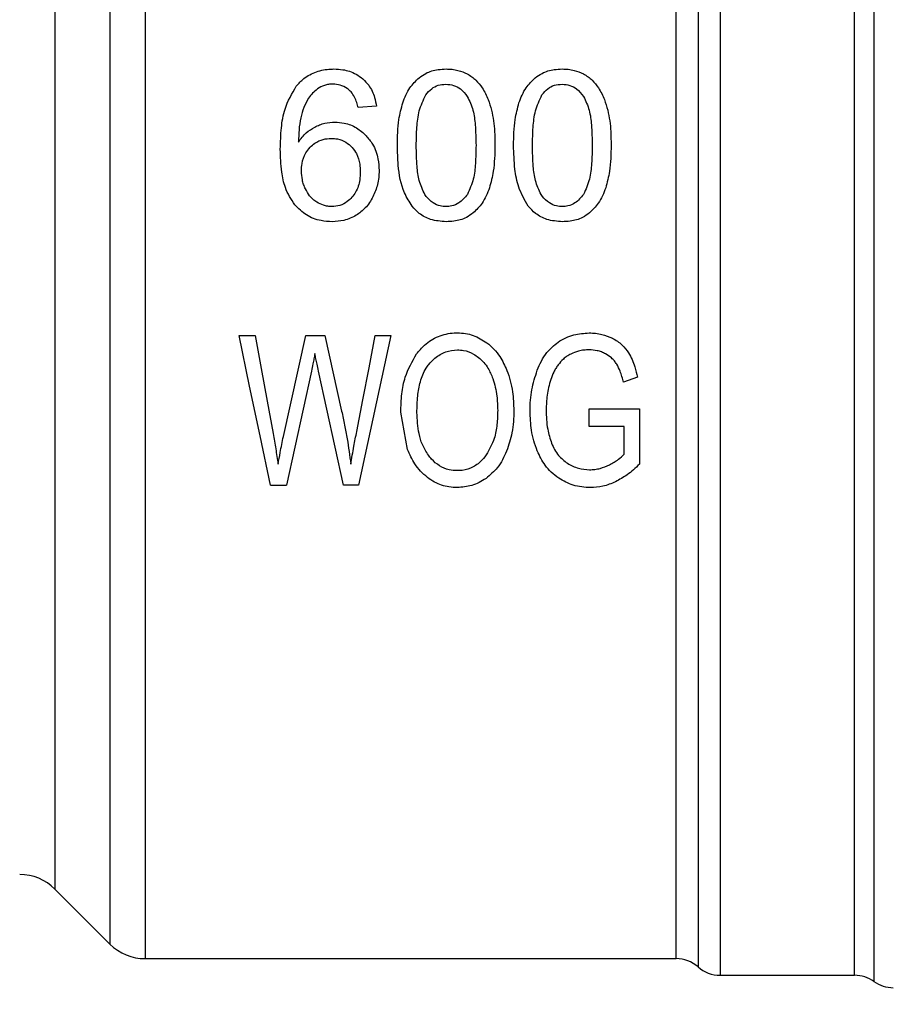
# Model space of a CAD drawing. Extents: x 0.4 to 10.6, y 0.4 to 8.1.
# Drawn here: x 3.2 to 3.3, y 2.7 to 2.8 of the extents above; entities that cross this region are included whole.
import ezdxf

# ---------------------------------------------------------------- set-up
doc = ezdxf.new("R2010")
doc.units = 0
doc.linetypes.add('SLD-SOLID', pattern=[0])
doc.layers.get('0').update_dxf_attribs({"linetype": 'CONTINUOUS'})
doc.styles.add('SLDTEXTSTYLE0', font='TXT', dxfattribs={"width": 0.75})
doc.dimstyles.new('SLDDIMSTYLE1', dxfattribs={"dimtxt": 0.125, "dimasz": 0.13, "dimexe": 0, "dimexo": 0.0625, "dimgap": 0.03125, "dimtad": 0, "dimtih": 1, "dimtoh": 1, "dimdec": 1, "dimlfac": 30, "dimrnd": 1e-09, "dimzin": 12, "dimtxsty": 'SLDTEXTSTYLE0', "dimsah": 1, "dimcen": 0.09, "dimazin": 3, "dimtfac": 1, "dimtofl": 0, "dimtmove": 0, "dimatfit": 3, "dimtolj": 1, "dimtzin": 12})
doc.dimstyles.new('SLDDIMSTYLE4', dxfattribs={"dimtxt": 0.125, "dimasz": 0.13, "dimexe": 0, "dimexo": 0.0625, "dimgap": 0.03125, "dimtad": 0, "dimtih": 1, "dimtoh": 1, "dimdec": 1, "dimlfac": 30, "dimrnd": 1e-09, "dimzin": 4, "dimtxsty": 'SLDTEXTSTYLE0', "dimsah": 1, "dimcen": 0.09, "dimazin": 3, "dimtfac": 1, "dimtofl": 0, "dimtmove": 0, "dimatfit": 3, "dimtolj": 1, "dimtzin": 12})

# ---------------------------------------------------------------- blocks, each defined once
blk = doc.blocks.new('_D_14')
at = {"color": 7, "linetype": 'SLD-SOLID'}
for p, q in [((2.907370724176353, 2.747321773452773), (2.907370724176367, 1.464342487265765)), ((4.379697296058384, 2.747321773452789), (4.379697296058398, 1.46434248726578)), ((2.907370724176365, 1.589342487265765), (3.481902060636787, 1.589342487265771)), ((4.379697296058396, 1.58934248726578), (3.805165959597974, 1.589342487265775))]:
    blk.add_line(p, q, dxfattribs=at)
for points in [[(2.907370724176365, 1.589342487265765), (3.037370724176365, 1.569342487265766), (3.037370724176365, 1.609342487265766)], [(4.379697296058396, 1.58934248726578), (4.249697296058396, 1.609342487265779), (4.249697296058396, 1.569342487265779)]]:
    blk.add_solid(points, dxfattribs=at)
at = {"color": 7, "linetype": 'SLD-SOLID', "insert": (3.481902060636787, 1.651257215503944), "char_height": 0.125, "attachment_point": 1, "style": 'SLDTEXTSTYLE0'}
blk.add_mtext('44.2', dxfattribs=at)
blk = doc.blocks.new('_D_15')
at = {"color": 7, "linetype": 'SLD-SOLID'}
for p, q in [((3.057370724176354, 2.747321773452775), (3.057370724176363, 1.838072873330564)), ((4.229697296058385, 2.747321773452787), (4.229697296058395, 1.838072873330576)), ((3.057370724176362, 1.963072873330564), (3.481902060636785, 1.963072873330568)), ((4.229697296058393, 1.963072873330576), (3.805165959597972, 1.963072873330572))]:
    blk.add_line(p, q, dxfattribs=at)
for points in [[(3.057370724176362, 1.963072873330564), (3.187370724176362, 1.943072873330565), (3.187370724176362, 1.983072873330565)], [(4.229697296058393, 1.963072873330576), (4.099697296058393, 1.983072873330575), (4.099697296058393, 1.943072873330575)]]:
    blk.add_solid(points, dxfattribs=at)
at = {"color": 7, "linetype": 'SLD-SOLID', "insert": (3.481902060636785, 2.024987601568741), "char_height": 0.125, "attachment_point": 1, "style": 'SLDTEXTSTYLE0'}
blk.add_mtext('35.2', dxfattribs=at)
blk = doc.blocks.new('_D_16')
at = {"color": 7, "linetype": 'SLD-SOLID'}
for p, q in [((3.057370724176353, 2.747321773452775), (3.057370724176353, 2.208678045451212)), ((3.689334535051859, 2.441616524108325), (3.689334535051859, 2.208678045451212)), ((3.057370724176353, 2.333678045451212), (3.689334535051859, 2.333678045451212)), ((3.689334535051859, 2.333678045451212), (3.840274647110649, 2.333678045451212))]:
    blk.add_line(p, q, dxfattribs=at)
for points in [[(3.057370724176353, 2.333678045451212), (3.187370724176353, 2.313678045451212), (3.187370724176353, 2.353678045451212)], [(3.689334535051859, 2.333678045451212), (3.559334535051859, 2.353678045451212), (3.559334535051859, 2.313678045451212)]]:
    blk.add_solid(points, dxfattribs=at)
at = {"color": 7, "linetype": 'SLD-SOLID', "insert": (3.840274647110649, 2.395592773689384), "char_height": 0.125, "attachment_point": 1, "style": 'SLDTEXTSTYLE0'}
blk.add_mtext('19.0', dxfattribs=at)

msp = doc.modelspace()

# ---------------------------------------------------------------- linework, layer by layer
at = {"color": 8, "linetype": 'SLD-SOLID'}
for p, q in [((3.304311565981164, 2.852932008921871), (3.304311565981164, 2.741711535972487)), ((3.243988497505065, 2.849974421754836), (3.243988497505065, 2.744669123139521)), ((3.239648309421066, 2.845634233670838), (3.239648309421066, 2.749009306334688))]:
    msp.add_line(p, q, dxfattribs=at)
at = {"color": 7, "linetype": 'SLD-SOLID'}
for p, q in [((3.246772394234141, 2.851126778220495), (3.246772394234141, 2.743515999127175)), ((3.265031127307699, 2.810833637468072), (3.263588999967277, 2.810720852104312)), ((3.25418241707737, 2.792728599507905), (3.255449015778847, 2.792728599507905)), ((3.257683016638145, 2.784752528092607), (3.259458797013068, 2.792728599507905)), ((3.259458797013068, 2.792728599507905), (3.260948130919266, 2.792728599507905)), ((3.260948130919266, 2.792728599507905), (3.262284737700893, 2.78675057434434)), ((3.266179963814019, 2.792728599507905), (3.26362134448252, 2.780917571505464)), ((3.264938826151748, 2.792728599507905), (3.266179963814019, 2.792728599507905)), ((3.259897970606363, 2.789916836434076), (3.257918541028459, 2.780917571505464)), ((3.262431128898658, 2.780917571505464), (3.260464410285026, 2.789916836434076)), ((3.285649680231527, 2.789425381666959), (3.284535886875941, 2.789038655467787)), ((3.281837212273482, 2.78693588064811), (3.285789735502486, 2.786943937443926)), ((3.281837212273482, 2.785550141100736), (3.281837212273482, 2.78693588064811)), ((3.285789735502486, 2.786943937443926), (3.285789735502486, 2.782561128518953)), ((3.267489858015343, 2.78372051512562), (3.266956466843791, 2.786670006386178)), ((3.284580433916885, 2.785550141100736), (3.281837212273482, 2.785550141100736)), ((3.284580433916885, 2.783350674953601), (3.284580433916885, 2.785550141100736)), ((3.256658317364447, 2.780917571505464), (3.257918541028459, 2.780917571505464)), ((3.26362134448252, 2.780917571505464), (3.262431128898658, 2.780917571505464)), ((3.239648309421066, 2.749009306334688), (3.243988497505065, 2.744669123139521)), ((3.246772394234141, 2.743515999127175), (3.288691316205401, 2.743515999127175)), ((3.288688461127271, 2.743515999127175), (3.288688422016612, 2.743516800895691)), ((3.290424505072344, 2.742860626698093), (3.290424505072344, 2.742859820040745)), ((3.292160549017416, 2.74220419828121), (3.292160549017416, 2.742203665398478)), ((3.292160549017416, 2.742203665398478), (3.302786054715111, 2.742203665398478)), ((3.302781478767973, 2.742203665398478), (3.302781478767973, 2.742204364501512)), ((3.302781478767973, 2.742203665398478), (3.302782026317204, 2.742203665398478)), ((3.302782026317204, 2.742203665398478), (3.302782534755774, 2.742203665398478))]:
    msp.add_line(p, q, dxfattribs=at)
at = {"color": 7, "linetype": 'SLD-SOLID', "flags": 128}
for points in [[(3.256658317364447, 2.780917571505464), (3.255845754306801, 2.784793780060505), (3.255018954969169, 2.788737914053088), (3.25418241707737, 2.792728599507905)], [(3.255449015778847, 2.792728599507905), (3.255925500941117, 2.790129314868396), (3.25639897458262, 2.787546534927113), (3.256868341604896, 2.784986175171274)], [(3.263474953284754, 2.785139254291779), (3.263959143246906, 2.787649581736707), (3.264447478938944, 2.790181224490954), (3.264938826151748, 2.792728599507905)]]:
    msp.add_lwpolyline(points, dxfattribs=at)
at = {"color": 7, "linetype": 'SLD-SOLID'}
for centre, radius, start, end in [((3.236864430540836, 2.746225420369235), 0.003937007874015741, 45.00000902805305, 89.99999999999355), ((3.246772383722595, 2.747453007048632), 0.003937007874015895, 224.9999955887457, 270.0000000000008), ((3.288688440319182, 2.740891327258606), 0.002624671916162007, 48.58979506250786, 89.9763311769638), ((3.292160554900678, 2.744828335132621), 0.002624671916010621, 228.5909607152704, 270.0184296064775), ((3.302781481082437, 2.7395789913006), 0.002624671916010771, 54.34091718865394, 89.97700897235765), ((3.305841644813671, 2.743844083164118), 0.0026246719160111, 234.3409074211832, 270.0000000000008)]:
    msp.add_arc(centre, radius, start, end, dxfattribs=at)
for points, knots in [([(3.302781478767973, 2.742204364501512), (3.302781474422323, 2.742307173322543), (3.302781465731036, 2.742512790607162), (3.302781530915528, 2.744007908738202), (3.30278151787862, 2.746344825763162), (3.302781504841777, 2.749569263782789), (3.302781570026183, 2.753603306101887), (3.302781556989306, 2.758384266708588), (3.30278154395241, 2.763829017036318), (3.302781609136837, 2.769845072877769), (3.302781596099948, 2.776329740247596), (3.302781583063032, 2.783172435306027), (3.30278164824752, 2.79025646855979), (3.302781635210607, 2.797460991329712), (3.302781622173739, 2.80466314154117), (3.302781687358157, 2.811740095089307), (3.302781674321257, 2.818571120159416), (3.302781661284431, 2.82503973007834), (3.302781726468754, 2.831035612789099), (3.302781713431946, 2.836456407309949), (3.30278170039502, 2.841210068566776), (3.30278176557945, 2.845213889458862), (3.30278175254258, 2.84840577593714), (3.302781739505682, 2.850708275996634), (3.302781804690187, 2.85216773420362), (3.302781795998899, 2.852349164284944), (3.302781791653248, 2.852439879495881)], [0, 0, 0, 0, 0.0416667497704843, 0.08333335467507884, 0.1249999925935388, 0.1666666253697138, 0.2083333351582248, 0.2500000542456468, 0.2916666816600285, 0.3333333242361013, 0.3749999663060055, 0.4166666821466966, 0.4583333026392344, 0.4999999917099158, 0.5416666316753068, 0.5833333100830536, 0.6249999784067966, 0.6666666282082263, 0.7083334177199395, 0.7500000373400201, 0.7916667096165502, 0.8333333404904312, 0.8749999041983351, 0.916666598128622, 0.9583332208545994, 1, 1, 1, 1]), ([(3.292160549017416, 2.851469426706634), (3.292160549017416, 2.850967978839936), (3.292160549017416, 2.8499650816392), (3.292160549017416, 2.847444937928283), (3.292160549017416, 2.844225407298048), (3.292160549017416, 2.840280564301493), (3.292160549017416, 2.835690149521273), (3.292160549017416, 2.830518177642366), (3.292160549017416, 2.824844369395657), (3.292160549017416, 2.818754137242393), (3.292160549017416, 2.812339708037769), (3.292160549017416, 2.805698115651177), (3.292160549017416, 2.798929812293264), (3.292160549017416, 2.792137184081181), (3.292160549017416, 2.785422980804916), (3.292160549017416, 2.778888760295159), (3.292160549017416, 2.77263340648397), (3.292160549017416, 2.766751479809877), (3.292160549017416, 2.761331980470201), (3.292160549017416, 2.756456994442769), (3.292160549017416, 2.752199840542549), (3.292160549017416, 2.748626403600985), (3.292160549017416, 2.745785278198014), (3.292160549017416, 2.74373978727135), (3.292160549017416, 2.742444953429017), (3.292160549017416, 2.742284094892914), (3.292160549017416, 2.742203665398478)], [0, 0, 0, 0, 0.04166665371951839, 0.08333342936418521, 0.1250001048131649, 0.166666635086286, 0.2083334294636592, 0.2500000422251153, 0.2916667333614769, 0.3333334049854426, 0.3750000130328878, 0.4166667062757018, 0.458333338963392, 0.5000000486573613, 0.5416666719873743, 0.5833333484789841, 0.6250000248654943, 0.6666666324268374, 0.7083332740534515, 0.7500000043264811, 0.7916665920295787, 0.8333332443502983, 0.874999970343553, 0.9166666317032641, 0.9583331985719251, 1, 1, 1, 1]), ([(3.290424465961684, 2.849589670643959), (3.290424465960045, 2.848520510549848), (3.290424465956766, 2.846382186348762), (3.290424465981356, 2.841177206865961), (3.290424465887918, 2.834701986354686), (3.290424466237077, 2.827010939665466), (3.290424464933878, 2.818388045264407), (3.290424469797512, 2.80909561249266), (3.290424451646179, 2.799430861282103), (3.290424519387862, 2.789699155668379), (3.290424501236517, 2.780208894203917), (3.290424506100151, 2.771260802734087), (3.290424504796944, 2.763137562120998), (3.290424505146134, 2.756099416750622), (3.290424505052578, 2.750358100538061), (3.290424505077614, 2.746137461033003), (3.290424505071026, 2.743414203532614), (3.290424505071904, 2.743045152219981), (3.290424505072344, 2.742860626698093)], [0, 0, 0, 0, 0.06249985653156358, 0.1249999476429715, 0.1874999012316892, 0.2499999204123522, 0.3124999379491636, 0.374999936920877, 0.4374999492728762, 0.4999999081658849, 0.5624999694378837, 0.6249999276459456, 0.6874999758777729, 0.749999973526849, 0.8125000951836484, 0.8750000725539028, 0.9375000818089763, 1, 1, 1, 1]), ([(3.288688422016612, 2.743516800895691), (3.288688417587365, 2.743699101014181), (3.288688408728883, 2.74406370071092), (3.288688475167398, 2.746754153931528), (3.288688457365233, 2.750923899300382), (3.288688462135307, 2.756596075103141), (3.288688460857168, 2.763549388952462), (3.288688461199645, 2.771574757881294), (3.288688461107879, 2.780415011685541), (3.288688461132468, 2.789790947818319), (3.288688461125879, 2.799405388044292), (3.288688461127645, 2.808953698341259), (3.288688461127171, 2.818134169576538), (3.288688461127298, 2.826653172089345), (3.288688461127264, 2.83425158987835), (3.288688461127273, 2.840648774948552), (3.288688461127271, 2.845791101954813), (3.288688461127271, 2.847903654214401), (3.288688461127271, 2.848959930363216)], [0, 0, 0, 0, 0.06250006560098262, 0.1249999459843139, 0.1874999768431819, 0.2499999130917453, 0.3124999482231063, 0.3749999529563129, 0.43750001561569, 0.4999999376085114, 0.5624999368848512, 0.6249999244471451, 0.6874999552954245, 0.7499999539065002, 0.8124998682238331, 0.874999972208411, 0.93749998497874, 1, 1, 1, 1]), ([(3.258706229706789, 2.812421139129118), (3.258895202869636, 2.812627690363568), (3.259337407968434, 2.813111028884555), (3.260276653346305, 2.813611030484151), (3.261124522828974, 2.813765662251418), (3.261592737576046, 2.813772956410137), (3.261679578469522, 2.813774309274959)], [0, 0, 0, 0, 0.2511152742346318, 0.587620236544646, 0.9235149526284657, 1, 1, 1, 1]), ([(3.261679578469522, 2.813774309274959), (3.261911792371857, 2.81376418850777), (3.262514291360345, 2.813737929304798), (3.263321347074718, 2.813477939879206), (3.263784560026377, 2.813123071815294), (3.263957578820534, 2.812990521884893)], [0, 0, 0, 0, 0.2820630849147253, 0.731836990126367, 1, 1, 1, 1]), ([(3.268392727585317, 2.813079039084557), (3.268567124420745, 2.813203599340174), (3.269013305177991, 2.813522277079009), (3.269769907609856, 2.81374295770905), (3.270320677779576, 2.813765562297318), (3.270533801518115, 2.813774309274959)], [0, 0, 0, 0, 0.2823180361125251, 0.722288766468234, 1, 1, 1, 1]), ([(3.270533801518115, 2.813774309274959), (3.270691116359437, 2.813769317373799), (3.271005838251965, 2.813759330645484), (3.27157850391855, 2.813662321688168), (3.27196130975534, 2.813492238225921), (3.272200619596224, 2.813385911095101)], [0, 0, 0, 0, 0.2725334316504731, 0.5452266084030286, 1, 1, 1, 1]), ([(3.272200619596224, 2.813385911095101), (3.272323690409404, 2.813313351456013), (3.272569849198286, 2.813168222059221), (3.272991494444117, 2.812816488423161), (3.273229011606493, 2.812492233606422), (3.273383013048225, 2.812281993180988)], [0, 0, 0, 0, 0.2601200975819998, 0.5202764695380557, 1, 1, 1, 1]), ([(3.277569222466554, 2.813079039084557), (3.277743619301981, 2.813203599340174), (3.278189800059228, 2.813522277079009), (3.278946402491093, 2.81374295770905), (3.279497172660813, 2.813765562297318), (3.279710296399352, 2.813774309274959)], [0, 0, 0, 0, 0.2823180361125251, 0.722288766468234, 1, 1, 1, 1]), ([(3.279710296399352, 2.813774309274959), (3.279867611444285, 2.813769318428552), (3.280182334314006, 2.813759333792282), (3.280754995651574, 2.813662305433684), (3.281137803868973, 2.81349223177629), (3.28137711447746, 2.813385911095101)], [0, 0, 0, 0, 0.2725337095400288, 0.5452281515632286, 1, 1, 1, 1]), ([(3.28137711447746, 2.813385911095101), (3.281500185290641, 2.813313351456013), (3.281746344079523, 2.813168222059221), (3.282167989325353, 2.812816488423161), (3.28240550648773, 2.812492233606422), (3.282559507929462, 2.812281993180988)], [0, 0, 0, 0, 0.2601200975819998, 0.5202764695380557, 1, 1, 1, 1]), ([(3.261590953715545, 2.812581932827171), (3.261473794943326, 2.812576994328341), (3.261249549624555, 2.812567541897051), (3.260822567530241, 2.81247020659362), (3.260552497723402, 2.812305322034781), (3.260373673555446, 2.812196145283821)], [0, 0, 0, 0, 0.2698797844040215, 0.5165578055934742, 1, 1, 1, 1]), ([(3.263036522793985, 2.811957296487468), (3.262934302065882, 2.812054789609764), (3.262685262657814, 2.812292311195824), (3.262185405140503, 2.812537727267005), (3.261784642603174, 2.812567529420237), (3.261590953715545, 2.812581932827171)], [0, 0, 0, 0, 0.2645682616876112, 0.6445651924692484, 1, 1, 1, 1]), ([(3.263957578820534, 2.812990521884893), (3.264119441597334, 2.812828602051353), (3.264536490687594, 2.812411405951004), (3.264888115966316, 2.811647290520337), (3.264990430743307, 2.81106517773274), (3.265031127307699, 2.810833637468072)], [0, 0, 0, 0, 0.2764096077501498, 0.7121858263510845, 1, 1, 1, 1]), ([(3.267109741517593, 2.81110756852582), (3.267186991999349, 2.81131268720282), (3.267341561099295, 2.811723105475502), (3.267726017100729, 2.812421599926014), (3.268138625097971, 2.812828470165475), (3.268392727585317, 2.813079039084557)], [0, 0, 0, 0, 0.27736092462108, 0.5549664869952227, 1, 1, 1, 1]), ([(3.268924867215773, 2.811726269822974), (3.269068671556614, 2.81190282289354), (3.269333109508048, 2.812227481607085), (3.269907949581451, 2.812526264689457), (3.270310193696368, 2.812557673870522), (3.270517687926483, 2.812573876031355)], [0, 0, 0, 0, 0.3659462255070448, 0.6729287144030461, 1, 1, 1, 1]), ([(3.270517687926483, 2.812573876031355), (3.270722765089329, 2.812555911285779), (3.271133183710251, 2.812519958642382), (3.271743541667703, 2.812184788534523), (3.27203907502125, 2.811821232762317), (3.272207698625557, 2.811613797344488)], [0, 0, 0, 0, 0.3001479503175368, 0.6006827192877325, 1, 1, 1, 1]), ([(3.276286236398829, 2.81110756852582), (3.276363486880586, 2.81131268720282), (3.276518055980532, 2.811723105475502), (3.276902511981965, 2.812421599926014), (3.277315119979209, 2.812828470165475), (3.277569222466554, 2.813079039084557)], [0, 0, 0, 0, 0.27736092462108, 0.5549664869952227, 1, 1, 1, 1]), ([(3.278101362097009, 2.811726269822974), (3.278245166437851, 2.81190282289354), (3.278509604389285, 2.812227481607085), (3.279084444462687, 2.812526264689457), (3.279486688577605, 2.812557673870522), (3.27969418280772, 2.812573876031355)], [0, 0, 0, 0, 0.3659462255070448, 0.6729287144030461, 1, 1, 1, 1]), ([(3.27969418280772, 2.812573876031355), (3.279899259970565, 2.812555911285779), (3.280309678591488, 2.812519958642382), (3.280920036548939, 2.812184788534523), (3.281215569902488, 2.811821232762317), (3.281384193506794, 2.811613797344488)], [0, 0, 0, 0, 0.3001479503175368, 0.6006827192877325, 1, 1, 1, 1]), ([(3.257441782091574, 2.80744179487315), (3.25745864009128, 2.808000783997686), (3.257490873121104, 2.809069588923359), (3.257764965029289, 2.810806538892792), (3.258364279539773, 2.811834574230132), (3.258706229706789, 2.812421139129118)], [0, 0, 0, 0, 0.3201215579494925, 0.6120825664262379, 1, 1, 1, 1]), ([(3.260373673555446, 2.812196145283821), (3.260242724258828, 2.812087766089237), (3.259980915126274, 2.811871081741528), (3.25959819449676, 2.811386981875404), (3.259409675001591, 2.810986277440125), (3.259292772264333, 2.810737796797454)], [0, 0, 0, 0, 0.2754411635781447, 0.5506941539064446, 1, 1, 1, 1]), ([(3.263588999967277, 2.810720852104312), (3.263554335527403, 2.810856860956176), (3.263481579122474, 2.811142326843871), (3.263323107164992, 2.811573030381562), (3.263133170033791, 2.811827707220766), (3.263036522793985, 2.811957296487468)], [0, 0, 0, 0, 0.3088992664944504, 0.6483416491592969, 1, 1, 1, 1]), ([(3.268173199454658, 2.807739896318345), (3.268184253130654, 2.808213135239353), (3.268205574694103, 2.809125971266519), (3.268351255424906, 2.810497614314837), (3.268731069438565, 2.811311162061553), (3.268924867215773, 2.811726269822974)], [0, 0, 0, 0, 0.3452225799791204, 0.665903826602713, 0.9999999999999999, 0.9999999999999999, 0.9999999999999999, 0.9999999999999999]), ([(3.273383013048225, 2.812281993180988), (3.27347219173394, 2.812132475063857), (3.273650523304763, 2.811833482087219), (3.273909023907445, 2.811250224432095), (3.27403829054755, 2.810805284627126), (3.274118997434959, 2.810527489004726)], [0, 0, 0, 0, 0.2731313764010048, 0.5461837321795749, 1, 1, 1, 1]), ([(3.277349694335895, 2.807739896318345), (3.27736074801189, 2.808213135239353), (3.27738206957534, 2.809125971266519), (3.277527750306143, 2.810497614314837), (3.277907564319801, 2.811311162061553), (3.278101362097009, 2.811726269822974)], [0, 0, 0, 0, 0.3452225799791204, 0.665903826602713, 0.9999999999999999, 0.9999999999999999, 0.9999999999999999, 0.9999999999999999]), ([(3.282559507929462, 2.812281993180988), (3.282648686615177, 2.812132475063857), (3.282827018186001, 2.811833482087219), (3.283085518788682, 2.811250224432095), (3.283214785428787, 2.810805284627126), (3.283295492316196, 2.810527489004726)], [0, 0, 0, 0, 0.2731313764010048, 0.5461837321795749, 1, 1, 1, 1]), ([(3.26668273133934, 2.807739896318345), (3.26668817692434, 2.808081571595356), (3.266699070052065, 2.808765044983826), (3.266792569884911, 2.80990066260159), (3.266994287323737, 2.81066824061568), (3.267109741517593, 2.81110756852582)], [0, 0, 0, 0, 0.2994698348068201, 0.599047330936947, 1, 1, 1, 1]), ([(3.272207698625557, 2.811613797344488), (3.272375906150617, 2.811252232050905), (3.272708460905672, 2.810537399241845), (3.272858700539493, 2.809210488369396), (3.272881279890741, 2.808280455169692), (3.272894403581572, 2.807739896318345)], [0, 0, 0, 0, 0.3000194508080505, 0.5931535758541583, 1, 1, 1, 1]), ([(3.275859226220577, 2.807739896318345), (3.275864692407688, 2.808081571129213), (3.275875626722557, 2.808765042054809), (3.275969043420461, 2.80990066549567), (3.276170774325317, 2.810668241252225), (3.276286236398829, 2.81110756852582)], [0, 0, 0, 0, 0.2994703551653499, 0.599047030459728, 1, 1, 1, 1]), ([(3.281384193506794, 2.811613797344488), (3.281552401103911, 2.811252232113834), (3.28188495729569, 2.810537396647146), (3.282035194142253, 2.809210484316189), (3.282057774349452, 2.808280451726882), (3.282070898462809, 2.807739896318345)], [0, 0, 0, 0, 0.3000194620531096, 0.5931559065691984, 0.9999999999999999, 0.9999999999999999, 0.9999999999999999, 0.9999999999999999]), ([(3.259292772264333, 2.810737796797454), (3.259203361547911, 2.810463737475952), (3.259015780627213, 2.809888769486543), (3.258909630690787, 2.80896532908186), (3.258892511949488, 2.808326689998755), (3.258883909431996, 2.808005760802612)], [0, 0, 0, 0, 0.3118116976238837, 0.6541713081459871, 1, 1, 1, 1]), ([(3.274118997434959, 2.810527489004726), (3.274177134781768, 2.810248623548705), (3.274293333680261, 2.809691256200582), (3.274369651600865, 2.808757697574175), (3.274379403975561, 2.808105534854791), (3.27438487169689, 2.807739896318345)], [0, 0, 0, 0, 0.3055160826444231, 0.6106338562766909, 1, 1, 1, 1]), ([(3.283295492316196, 2.810527489004726), (3.283353650301178, 2.810248624521933), (3.283469889753359, 2.809691262455101), (3.283546126210152, 2.808757694346143), (3.283555891568047, 2.808105534108122), (3.283561366578127, 2.807739896318345)], [0, 0, 0, 0, 0.3055181469933077, 0.6106343273178861, 1, 1, 1, 1]), ([(3.26016407953225, 2.809191723102274), (3.260291007786627, 2.809251281408587), (3.260544890440302, 2.809370410289147), (3.26107265191028, 2.809532775553003), (3.261482937196562, 2.809559364175041), (3.261752089631867, 2.809576806653756)], [0, 0, 0, 0, 0.2559060257175334, 0.5118647634461853, 0.9999999999999999, 0.9999999999999999, 0.9999999999999999, 0.9999999999999999]), ([(3.261752089631867, 2.809576806653756), (3.261998599738314, 2.809562508030207), (3.262594880591032, 2.809527921231454), (3.263478836211246, 2.809179110911493), (3.2639765367131, 2.808725021628943), (3.264217390930273, 2.808505272365545)], [0, 0, 0, 0, 0.2667068107770209, 0.6451344606012672, 1, 1, 1, 1]), ([(3.258883909431996, 2.808005760802612), (3.258973962626315, 2.808134172075191), (3.259154119857752, 2.808391067119592), (3.259559749482406, 2.808820717652592), (3.259929589105266, 2.809047766622976), (3.26016407953225, 2.809191723102274)], [0, 0, 0, 0, 0.2678073444575106, 0.5357658892654991, 1, 1, 1, 1]), ([(3.259792254494271, 2.807588831396793), (3.259913414045575, 2.807700440416105), (3.260213285539337, 2.807976674216729), (3.260792876007063, 2.80824866675943), (3.261250128448675, 2.808280877281824), (3.261462044982487, 2.808295805451991)], [0, 0, 0, 0, 0.2667305481201864, 0.6601616384047554, 1, 1, 1, 1]), ([(3.261462044982487, 2.808295805451991), (3.261628074552068, 2.808286561622226), (3.262027290671218, 2.808264334943844), (3.262619028674422, 2.808037312539756), (3.262947595396593, 2.807733101959852), (3.263105592218311, 2.80758681719784)], [0, 0, 0, 0, 0.2698728814030625, 0.6489061234629089, 1, 1, 1, 1]), ([(3.264217390930273, 2.808505272365545), (3.264397288893753, 2.80828893149631), (3.264841870647619, 2.807754288406321), (3.26518785723853, 2.806782848489794), (3.265224754274836, 2.80606029255561), (3.265240603998917, 2.805749906862429)], [0, 0, 0, 0, 0.2793869814571796, 0.6904489179396718, 1, 1, 1, 1]), ([(3.258583500457902, 2.803040887490585), (3.258302894499335, 2.803486155861713), (3.257796286708834, 2.804290046223942), (3.25749714230495, 2.805825081468873), (3.257462363760106, 2.806840737590852), (3.257441782091574, 2.80744179487315)], [0, 0, 0, 0, 0.3363571894925202, 0.6072614190293292, 1, 1, 1, 1]), ([(3.259109499714846, 2.805741850066613), (3.259117901396689, 2.805929174243832), (3.259139664705243, 2.806414409693698), (3.259358173957351, 2.80707358418374), (3.259671912969984, 2.807445987777397), (3.259792254494271, 2.807588831396793)], [0, 0, 0, 0, 0.279333737572303, 0.7235725458713744, 1, 1, 1, 1]), ([(3.263105592218311, 2.80758681719784), (3.263231415564837, 2.807425882788881), (3.263539081276528, 2.807032362819533), (3.263730809790779, 2.806346025752372), (3.263750324848008, 2.805857329149835), (3.263758153568756, 2.805661282108452)], [0, 0, 0, 0, 0.2929649483880523, 0.7163636307195491, 1, 1, 1, 1]), ([(3.267847955211907, 2.802935806926707), (3.267632701447788, 2.803278535462519), (3.267014014884866, 2.804263612498012), (3.26673210354527, 2.805962073476582), (3.266697110855017, 2.807222110431656), (3.26668273133934, 2.807739896318345)], [0, 0, 0, 0, 0.2391398443044387, 0.6873403999963689, 1, 1, 1, 1]), ([(3.26884997030321, 2.803864655752122), (3.26868448590545, 2.804222633523485), (3.268357455751785, 2.804930068950407), (3.268208380652282, 2.806261192279858), (3.268186295933173, 2.807189437068005), (3.268173199454658, 2.807739896318345)], [0, 0, 0, 0, 0.2942398271545126, 0.5814765451694559, 1, 1, 1, 1]), ([(3.272894403581572, 2.807739896318345), (3.272883665596023, 2.80726533688828), (3.2728636394973, 2.80638029434907), (3.272737253024866, 2.805049652636551), (3.272387813363281, 2.804270256380986), (3.272209575937204, 2.803872712547938)], [0, 0, 0, 0, 0.3615984098005849, 0.6743728066688569, 1, 1, 1, 1]), ([(3.27438487169689, 2.807739896318345), (3.27437913739512, 2.807399423209565), (3.274367666775023, 2.806718357259338), (3.274270182974606, 2.805586887271728), (3.274068568800651, 2.804817620516654), (3.273954263337981, 2.804381483559461)], [0, 0, 0, 0, 0.3021127633659895, 0.6043317693877542, 1, 1, 1, 1]), ([(3.277024489203804, 2.802935806926707), (3.276737794538369, 2.803428397963644), (3.276204789491329, 2.804344192850918), (3.275913513980046, 2.806015040385758), (3.275878832465386, 2.807116957593198), (3.275859226220577, 2.807739896318345)], [0, 0, 0, 0, 0.3359654460147481, 0.624606244715487, 1, 1, 1, 1]), ([(3.278026465184447, 2.803864655752122), (3.277860980786687, 2.804222633523485), (3.277533950633022, 2.804930068950407), (3.277384875533519, 2.806261192279858), (3.27736279081441, 2.807189437068005), (3.277349694335895, 2.807739896318345)], [0, 0, 0, 0, 0.2942398271545126, 0.5814765451694559, 1, 1, 1, 1]), ([(3.282070898462809, 2.807739896318345), (3.282060176364655, 2.807265337080943), (3.282040179886789, 2.806380294512718), (3.281913792688799, 2.805049644928236), (3.281564323986689, 2.804270255150181), (3.28138607081844, 2.803872712547938)], [0, 0, 0, 0, 0.3615969380985786, 0.6743703578697658, 1, 1, 1, 1]), ([(3.283561366578127, 2.807739896318345), (3.283555652887849, 2.807399422713122), (3.28354422347099, 2.806718354161173), (3.283446657070328, 2.805586890295502), (3.283245056045303, 2.804817621168046), (3.283130758219218, 2.804381483559461)], [0, 0, 0, 0, 0.3021122065473321, 0.6043320829680078, 1, 1, 1, 1]), ([(3.259422189435961, 2.804307065752475), (3.25937395694401, 2.804421539068733), (3.259277492786614, 2.804650483739652), (3.259145590796251, 2.805128008265431), (3.259123903833359, 2.805496862947696), (3.259109499714846, 2.805741850066613)], [0, 0, 0, 0, 0.2513975235432648, 0.5027907391737263, 1, 1, 1, 1]), ([(3.263758153568756, 2.805661282108452), (3.263749799638259, 2.805450029766362), (3.263727765532398, 2.804892836183036), (3.263510396393796, 2.804178059821064), (3.263196329287484, 2.803774616820308), (3.26309726164788, 2.803647356929043)], [0, 0, 0, 0, 0.2947994960333277, 0.7775553441577077, 1, 1, 1, 1]), ([(3.265240603998917, 2.805749906862429), (3.265234563035035, 2.805566489225013), (3.26522247959781, 2.80519960811947), (3.26510253277426, 2.80449181585458), (3.264893626505706, 2.80400032621099), (3.264757196249952, 2.803679349448351)], [0, 0, 0, 0, 0.2575235719558991, 0.5151114915288195, 1, 1, 1, 1]), ([(3.260316845767482, 2.803258587197922), (3.260213280550905, 2.803331342996819), (3.260006178065744, 2.803476834960814), (3.259684100176953, 2.803819204648786), (3.259523249160285, 2.804118821816925), (3.259422189435961, 2.804307065752475)], [0, 0, 0, 0, 0.2710407523317951, 0.5420083619087519, 1, 1, 1, 1]), ([(3.273954263337981, 2.804381483559461), (3.273875861601871, 2.804171322418137), (3.273718983188368, 2.803750799250333), (3.273330709059191, 2.803051454340765), (3.272923023033393, 2.802649248906232), (3.272676870094537, 2.802406405042403)], [0, 0, 0, 0, 0.2835860079013384, 0.5674430850382783, 1, 1, 1, 1]), ([(3.283130758219218, 2.804381483559461), (3.283052356483108, 2.804171322418137), (3.282895478069606, 2.803750799250333), (3.282507203940428, 2.803051454340765), (3.28209951791463, 2.802649248906232), (3.281853364975774, 2.802406405042403)], [0, 0, 0, 0, 0.2835860079013384, 0.5674430850382783, 1, 1, 1, 1]), ([(3.2615184425532, 2.802905916605336), (3.261405807089814, 2.802910860269726), (3.261180522896337, 2.802920748180794), (3.260765120106877, 2.803016588269053), (3.260491223582156, 2.803164450102261), (3.260316845767482, 2.803258587197922)], [0, 0, 0, 0, 0.2664864840166977, 0.5330043559991229, 1, 1, 1, 1]), ([(3.26309726164788, 2.803647356929043), (3.262979920289166, 2.803528068276892), (3.262705424164347, 2.803249016857091), (3.262159279102746, 2.802957696326325), (3.261726112462532, 2.802922696375421), (3.2615184425532, 2.802905916605336)], [0, 0, 0, 0, 0.279899404116444, 0.6547674461186698, 1, 1, 1, 1]), ([(3.264757196249952, 2.803679349448351), (3.264671109898279, 2.803523687045463), (3.264498874412472, 2.803212248715665), (3.264087821017117, 2.802686861041732), (3.263692422327237, 2.802402402622336), (3.263442882544127, 2.802222878273631)], [0, 0, 0, 0, 0.269338002104214, 0.5388724314254038, 1, 1, 1, 1]), ([(3.270533801518115, 2.802905916605336), (3.270376078362709, 2.802916215556752), (3.270016051321614, 2.802939724476512), (3.269448199414312, 2.803199555118252), (3.269070298338194, 2.803561394834543), (3.268886825039599, 2.803813928657065), (3.26884997030321, 2.803864655752122)], [0, 0, 0, 0, 0.2337447155053692, 0.5335577904097679, 0.9063045968730935, 1, 1, 1, 1]), ([(3.272209575937204, 2.803872712547938), (3.272003573236032, 2.803624214715804), (3.271666816612378, 2.803217990474768), (3.271032732792404, 2.802938913502499), (3.270681714154892, 2.802915698830497), (3.270533801518115, 2.802905916605336)], [0, 0, 0, 0, 0.4768817134925765, 0.7795678153953522, 0.9999999999999999, 0.9999999999999999, 0.9999999999999999, 0.9999999999999999]), ([(3.279710296399351, 2.802905916605336), (3.279552572337503, 2.80291621379058), (3.279192555204943, 2.802939717896812), (3.278624724645496, 2.803199580238949), (3.278246797448214, 2.803561385535551), (3.278063319696475, 2.803813928384041), (3.278026465184447, 2.803864655752122)], [0, 0, 0, 0, 0.2337455546128732, 0.5335419550706056, 0.9063042605210365, 0.9999999999999999, 0.9999999999999999, 0.9999999999999999, 0.9999999999999999]), ([(3.28138607081844, 2.803872712547938), (3.281180067199707, 2.803624217212927), (3.28084331678411, 2.803218006351906), (3.2802092441677, 2.802938902986101), (3.279858222752006, 2.802915696296325), (3.279710296399352, 2.802905916605336)], [0, 0, 0, 0, 0.4768810109483044, 0.7795488235334471, 0.9999999999999999, 0.9999999999999999, 0.9999999999999999, 0.9999999999999999]), ([(3.261542612940648, 2.801713530379883), (3.26124564833597, 2.801729700153443), (3.260538632423853, 2.801768197290887), (3.259460936843039, 2.802176590413055), (3.258875321220378, 2.8027534366435), (3.258583500457902, 2.803040887490585)], [0, 0, 0, 0, 0.2665004196000125, 0.6344865154783509, 1, 1, 1, 1]), ([(3.270533801518115, 2.801713530379883), (3.27011972924939, 2.801744284659991), (3.269363759696394, 2.801800432586675), (3.268432842661941, 2.802288692018357), (3.268026285300654, 2.802738503908786), (3.267847955211907, 2.802935806926707)], [0, 0, 0, 0, 0.4047160230921312, 0.7388879047832981, 1, 1, 1, 1]), ([(3.272676870094537, 2.802406405042403), (3.27250005668325, 2.802279740661489), (3.27204428647356, 2.801953239119392), (3.271285925612585, 2.801742424084761), (3.270738945069017, 2.801721411203355), (3.270533801518115, 2.801713530379883)], [0, 0, 0, 0, 0.2837285668668968, 0.7313643658252537, 0.9999999999999999, 0.9999999999999999, 0.9999999999999999, 0.9999999999999999]), ([(3.279710296399352, 2.801713530379883), (3.27929622504436, 2.801744285575389), (3.278540257159565, 2.801800435173309), (3.27760933844527, 2.802288680058238), (3.277202805230269, 2.802738502931724), (3.277024489203804, 2.802935806926707)], [0, 0, 0, 0, 0.4047196872206388, 0.7388945943633527, 0.9999999999999999, 0.9999999999999999, 0.9999999999999999, 0.9999999999999999]), ([(3.281853364975774, 2.802406405042403), (3.281676565134713, 2.802279739638966), (3.281220805699187, 2.801953218119352), (3.280462431238022, 2.801742428827885), (3.279915439482832, 2.801721412366498), (3.279710296399352, 2.801713530379883)], [0, 0, 0, 0, 0.2837137097775982, 0.7313649121096772, 1, 1, 1, 1]), ([(3.263442882544127, 2.802222878273631), (3.263286733901379, 2.80213781183749), (3.262974419732255, 2.80196766976737), (3.262338137233622, 2.801761754970419), (3.261851247232646, 2.801732239754931), (3.261542612940648, 2.801713530379883)], [0, 0, 0, 0, 0.2679737669387176, 0.5359765086331627, 1, 1, 1, 1]), ([(3.268202258674519, 2.79127236299714), (3.268402134780574, 2.791513822903252), (3.268875969590528, 2.792086238040722), (3.269885881933784, 2.792722686690345), (3.270824197343106, 2.792927507018515), (3.271335607290216, 2.792936502671982), (3.271424507673046, 2.792938066421458)], [0, 0, 0, 0, 0.2498624069874642, 0.5923344639156729, 0.9291339121791826, 1, 1, 1, 1]), ([(3.271424507673046, 2.792938066421458), (3.271641611247351, 2.79292778144849), (3.272062868478383, 2.792907824986476), (3.272878391155668, 2.792703751296005), (3.27340199573082, 2.79237286917628), (3.273751787454778, 2.792151824837522)], [0, 0, 0, 0, 0.2609077189815366, 0.5062526658285704, 1, 1, 1, 1]), ([(3.279367687023872, 2.792204917557524), (3.279566949136298, 2.792326122640556), (3.279960922107119, 2.792565764417206), (3.280785920747463, 2.792860443665348), (3.281422666865868, 2.79290283543127), (3.281830837236016, 2.792930009625643)], [0, 0, 0, 0, 0.268666659449946, 0.5311968276115284, 1, 1, 1, 1]), ([(3.281830837236016, 2.792930009625643), (3.281999753224034, 2.792924444338452), (3.282337641902641, 2.792913311895889), (3.282961893710355, 2.792805324546193), (3.283387804225379, 2.792625164229229), (3.283657539689349, 2.79251106602087)], [0, 0, 0, 0, 0.2682366818121819, 0.5365634066671956, 0.9999999999999999, 0.9999999999999999, 0.9999999999999999, 0.9999999999999999]), ([(3.283657539689349, 2.79251106602087), (3.283791875181147, 2.792437199600938), (3.2840606120937, 2.79228943050903), (3.284521951438213, 2.791926581763715), (3.28477621478114, 2.791578961409572), (3.284939704433228, 2.791355443815161)], [0, 0, 0, 0, 0.2629887936282056, 0.5261066564762698, 1, 1, 1, 1]), ([(3.26917138170135, 2.790448575180274), (3.269323912986173, 2.790615449770673), (3.269698490819532, 2.791025251094946), (3.270466859588209, 2.791499372013971), (3.2711150946821, 2.791562068318946), (3.271430882710512, 2.791592610853165)], [0, 0, 0, 0, 0.2605156658593991, 0.6397598616299804, 1, 1, 1, 1]), ([(3.271430882710512, 2.791592610853165), (3.271590123778968, 2.791584255478544), (3.272030030833201, 2.791561173567125), (3.272608032812493, 2.791347021362977), (3.272963480047896, 2.791089558947477), (3.273092068853682, 2.790996417740438)], [0, 0, 0, 0, 0.2658469525551054, 0.7344082208784289, 0.9999999999999999, 0.9999999999999999, 0.9999999999999999, 0.9999999999999999]), ([(3.273751787454778, 2.792151824837522), (3.273944499628652, 2.791990100455934), (3.274329845091392, 2.791666717893192), (3.27489382513286, 2.790943841742287), (3.275164743198161, 2.790344329525295), (3.275332444750445, 2.789973224227124)], [0, 0, 0, 0, 0.275962508305617, 0.5518120538220971, 1, 1, 1, 1]), ([(3.277725586882441, 2.78998128102294), (3.277829364299247, 2.790226152297765), (3.278036325445949, 2.79071449399475), (3.278537789840485, 2.791514187698277), (3.279055666887781, 2.791945220779418), (3.279367687023872, 2.792204917557524)], [0, 0, 0, 0, 0.2856064199480071, 0.5695789507672787, 1, 1, 1, 1]), ([(3.281837212273482, 2.791592610853165), (3.281695458276946, 2.791588218982722), (3.28141185197371, 2.791579432195955), (3.28091045164854, 2.791497063333952), (3.280576342597063, 2.791352039252878), (3.280372870078577, 2.791263719541434)], [0, 0, 0, 0, 0.2809524971680863, 0.5620998423583097, 0.9999999999999999, 0.9999999999999999, 0.9999999999999999, 0.9999999999999999]), ([(3.283122388538128, 2.791276938944278), (3.2830165115034, 2.791329044248776), (3.282804755643804, 2.791433255738756), (3.282375190831297, 2.791561623499412), (3.282047050084153, 2.79158052427764), (3.281837212273482, 2.791592610853165)], [0, 0, 0, 0, 0.2649863143789276, 0.5299771090741772, 1, 1, 1, 1]), ([(3.260171627889496, 2.79130257598145), (3.260146170144622, 2.791166479701407), (3.260095255078445, 2.79089428940572), (3.260006379106992, 2.790431796438108), (3.259937946691976, 2.790106730077919), (3.259897970606363, 2.789916836434076)], [0, 0, 0, 0, 0.2937045369347548, 0.587404187152276, 1, 1, 1, 1]), ([(3.260464410285026, 2.789916836434076), (3.2604238806969, 2.790102730501463), (3.260353391916468, 2.790426036182702), (3.260250378806646, 2.790886949637954), (3.260197880858728, 2.791164019809624), (3.260171627889496, 2.79130257598145)], [0, 0, 0, 0, 0.4034517271619926, 0.7016804642081487, 1, 1, 1, 1]), ([(3.266956466843791, 2.786670006386178), (3.266972364881021, 2.787151091599436), (3.267003162285703, 2.788083041612078), (3.267292525846252, 2.789687547192768), (3.267862159170343, 2.790679886774968), (3.268202258674519, 2.79127236299714)], [0, 0, 0, 0, 0.3006792168229264, 0.5824706147621823, 1, 1, 1, 1]), ([(3.273092068853682, 2.790996417740438), (3.273234448372206, 2.790869251444585), (3.273519088734747, 2.790615024847043), (3.273917753875387, 2.790057119945061), (3.27410441393566, 2.789605190116956), (3.2742186122842, 2.789328700117166)], [0, 0, 0, 0, 0.2798114762770018, 0.5593897273662761, 1, 1, 1, 1]), ([(3.280372870078577, 2.791263719541434), (3.280271290228332, 2.791205797258926), (3.28006809191247, 2.791089930674872), (3.279714057701274, 2.790821025932266), (3.279506839500812, 2.790569475211625), (3.279374062061337, 2.790408291201193)], [0, 0, 0, 0, 0.2642200590601692, 0.5285405608299949, 1, 1, 1, 1]), ([(3.284010396057567, 2.790453229348731), (3.283949874627885, 2.790543541462818), (3.283828846210736, 2.79072414413983), (3.283540693688526, 2.79101736742212), (3.283285074456042, 2.791175987207713), (3.283122388538128, 2.791276938944278)], [0, 0, 0, 0, 0.2666730797909863, 0.5332825234358309, 0.9999999999999999, 0.9999999999999999, 0.9999999999999999, 0.9999999999999999]), ([(3.284939704433228, 2.791355443815161), (3.285037856694691, 2.791179425290326), (3.28523403079095, 2.790827622137551), (3.285471472423825, 2.790178165210906), (3.285583633089133, 2.789704377310083), (3.285649680231527, 2.789425381666959)], [0, 0, 0, 0, 0.2916267514288435, 0.5828659834646098, 1, 1, 1, 1]), ([(3.268229401472074, 2.78664583599873), (3.268239627137315, 2.787082238068386), (3.268258733483505, 2.787897642134952), (3.268468630646761, 2.789082088192664), (3.268784738333921, 2.789936574205389), (3.269094420575302, 2.790346661699055), (3.26917138170135, 2.790448575180274)], [0, 0, 0, 0, 0.329958859532626, 0.6165181482168782, 0.9046984580045419, 0.9999999999999999, 0.9999999999999999, 0.9999999999999999, 0.9999999999999999]), ([(3.275332444750445, 2.789973224227124), (3.275428201134472, 2.789697098852415), (3.275619682539159, 2.789144938543142), (3.275831185521664, 2.788083767833007), (3.275861030746267, 2.787300526689256), (3.275879837538028, 2.786806971915052)], [0, 0, 0, 0, 0.2700607884550684, 0.5400331231183642, 1, 1, 1, 1]), ([(3.277159147203778, 2.786766687935972), (3.277166012259358, 2.787047760414494), (3.277179743689775, 2.787609959385255), (3.277315425267048, 2.788697172301745), (3.277563781938205, 2.789474712070047), (3.277725586882441, 2.78998128102294)], [0, 0, 0, 0, 0.2583972064205904, 0.5168440690477123, 1, 1, 1, 1]), ([(3.279374062061337, 2.790408291201193), (3.279312255777838, 2.79031730696786), (3.279188651764026, 2.79013535109223), (3.278979537369653, 2.789750105614064), (3.278865369265285, 2.789443419559612), (3.278789475036759, 2.789239547369288)], [0, 0, 0, 0, 0.2510977814589802, 0.5021608142419665, 1, 1, 1, 1]), ([(3.284535886875941, 2.789038655467787), (3.284498741017204, 2.789185558946086), (3.284424437121561, 2.789479414064586), (3.284266762567281, 2.789960146545722), (3.284103406467748, 2.790274337675977), (3.284010396057567, 2.790453229348731)], [0, 0, 0, 0, 0.3009372445915983, 0.6019731506296263, 1, 1, 1, 1]), ([(3.2742186122842, 2.789328700117166), (3.274289707942633, 2.789101738392594), (3.274431860832436, 2.788647937615823), (3.274575229034436, 2.787804952571245), (3.274594815807115, 2.78719203782895), (3.274606863799085, 2.786815028710868)], [0, 0, 0, 0, 0.2780302395763929, 0.5559102043461743, 1, 1, 1, 1]), ([(3.278789475036759, 2.789239547369288), (3.278728917121998, 2.789036807154783), (3.278607809948603, 2.788631355705391), (3.278465718534656, 2.787836909071939), (3.278445269191552, 2.787245048292252), (3.278432081832062, 2.786863369485765)], [0, 0, 0, 0, 0.2620859611487015, 0.5241344598171297, 1, 1, 1, 1]), ([(3.274606863799085, 2.786815028710868), (3.274594983758398, 2.786441815979575), (3.274571205714167, 2.785694826212002), (3.274358961170109, 2.784471365211633), (3.273940783148015, 2.783717889125271), (3.27370465911032, 2.783292439181901)], [0, 0, 0, 0, 0.302986854826834, 0.6064318317327284, 1, 1, 1, 1]), ([(3.275879837538028, 2.786806971915052), (3.275872674775501, 2.786512581082843), (3.275858347387625, 2.785923722856129), (3.27572104623807, 2.78483316638165), (3.275468434894146, 2.784073304952154), (3.275308274362997, 2.783591537948909)], [0, 0, 0, 0, 0.2678740990213401, 0.5358178641246539, 1, 1, 1, 1]), ([(3.278432081832062, 2.786863369485765), (3.278437497009905, 2.786604554634176), (3.278448329696082, 2.786086813546667), (3.278546459701216, 2.785191617996402), (3.278741985161157, 2.784583304056456), (3.278858505350426, 2.784220789346409)], [0, 0, 0, 0, 0.2876947941879306, 0.5755134015639948, 1, 1, 1, 1]), ([(3.262284737700893, 2.78675057434434), (3.262363496671352, 2.786386549417625), (3.26252101721209, 2.785658487547799), (3.26278297179651, 2.784263673662558), (3.262921050956737, 2.783234525811301), (3.263010318652253, 2.782569185314769)], [0, 0, 0, 0, 0.2611702664157917, 0.5223491540158711, 1, 1, 1, 1]), ([(3.269133209697871, 2.783278163791256), (3.268960965123429, 2.783555508605447), (3.268632195369542, 2.784084887174256), (3.268296927061478, 2.785225927412226), (3.268256103639835, 2.786084350529047), (3.268229401472074, 2.78664583599873)], [0, 0, 0, 0, 0.2757031810127202, 0.5262451212807906, 1, 1, 1, 1]), ([(3.27773067126815, 2.783615698558692), (3.27763376382919, 2.783881343328807), (3.277439977608354, 2.784412554313614), (3.277213572406714, 2.78546440934561), (3.277180408320573, 2.786257954927815), (3.277159147203778, 2.786766687935972)], [0, 0, 0, 0, 0.264174351210065, 0.5282705818262204, 0.9999999999999999, 0.9999999999999999, 0.9999999999999999, 0.9999999999999999]), ([(3.256868341604896, 2.784986175171274), (3.2569399570826, 2.784582751552094), (3.257047409689115, 2.783977450564093), (3.25717458622703, 2.783172198085482), (3.257233505337904, 2.782770204417675), (3.257262968157248, 2.782569185314769)], [0, 0, 0, 0, 0.4997671916592638, 0.7498558847326167, 0.9999999999999999, 0.9999999999999999, 0.9999999999999999, 0.9999999999999999]), ([(3.257262968157248, 2.782569185314769), (3.257320002365118, 2.78287246743176), (3.257416729540303, 2.783386818793094), (3.257553817709916, 2.784115745481446), (3.257639947809886, 2.78454025480757), (3.257683016638145, 2.784752528092607)], [0, 0, 0, 0, 0.4180562699075233, 0.7090026067946423, 1, 1, 1, 1]), ([(3.263010318652253, 2.782569185314769), (3.263048090928768, 2.782803869456693), (3.263123635165196, 2.783273235773462), (3.263278249186627, 2.784129221337337), (3.263399546107973, 2.784752054765812), (3.263474953284754, 2.785139254291779)], [0, 0, 0, 0, 0.2744837537080257, 0.5489652067429572, 1, 1, 1, 1]), ([(3.269060894088823, 2.78151710857956), (3.268873894093325, 2.781677882697569), (3.268499975648666, 2.781999360823743), (3.26793550913685, 2.782725132494684), (3.267662698470752, 2.783334467881633), (3.267489858015343, 2.78372051512562)], [0, 0, 0, 0, 0.2682598030379457, 0.5364026242336648, 1, 1, 1, 1]), ([(3.278858505350426, 2.784220789346409), (3.278934950621017, 2.784050405742152), (3.27908792855936, 2.78370944374012), (3.279468419783291, 2.783136592620666), (3.279865079879792, 2.782829141994435), (3.280111102435873, 2.782638450292392)], [0, 0, 0, 0, 0.2750109196222516, 0.5503362494507221, 1, 1, 1, 1]), ([(3.271411757598114, 2.782053560160203), (3.27119692505844, 2.782066527929405), (3.270705341179688, 2.782096201024051), (3.269988116640832, 2.782406986361953), (3.26946505834294, 2.782853005053033), (3.269215628077025, 2.783172570790927), (3.269133209697871, 2.783278163791256)], [0, 0, 0, 0, 0.2368525616088892, 0.5419705092375162, 0.8486549012196951, 1, 1, 1, 1]), ([(3.273704659110319, 2.783292439181901), (3.273552851863641, 2.783103471271346), (3.273212505498825, 2.782679812040105), (3.272486756857544, 2.782208054191579), (3.271824462960041, 2.78206030851496), (3.271467391655729, 2.782054469860905), (3.271411757598114, 2.782053560160203)], [0, 0, 0, 0, 0.2710954800275835, 0.6077862761128935, 0.938890522288261, 1, 1, 1, 1]), ([(3.275308274362997, 2.783591537948909), (3.27520703913222, 2.783363687815122), (3.275004475469567, 2.782907777779838), (3.274511755321921, 2.782136869908533), (3.274000703887343, 2.781707416048157), (3.273683969571549, 2.781441253455845)], [0, 0, 0, 0, 0.2752994745010899, 0.550852400425348, 1, 1, 1, 1]), ([(3.279424984139748, 2.781457367047477), (3.279223165339622, 2.781607759829476), (3.278824470372805, 2.781904862206412), (3.278211452439433, 2.782612430026676), (3.277918508492005, 2.783223729847998), (3.27773067126815, 2.783615698558692)], [0, 0, 0, 0, 0.2689001926832645, 0.5312148983731122, 1, 1, 1, 1]), ([(3.283422054409695, 2.782512787744056), (3.28354689858888, 2.782579460949342), (3.283796648523964, 2.782712840245044), (3.284198581918147, 2.78297785408921), (3.284439871856653, 2.783213437309252), (3.284580433916885, 2.783350674953601)], [0, 0, 0, 0, 0.2944081726038525, 0.5889615557262632, 1, 1, 1, 1]), ([(3.280111102435873, 2.782638450292392), (3.280250484951855, 2.782558523834346), (3.280529342739338, 2.78239861772923), (3.281108760107866, 2.782182985669291), (3.281563934760497, 2.782148330625389), (3.281856298275222, 2.782126071322549)], [0, 0, 0, 0, 0.263325431171392, 0.5268260987169014, 1, 1, 1, 1]), ([(3.281856298275222, 2.782126071322549), (3.281999329485122, 2.782131645868244), (3.28228537856705, 2.782142794439801), (3.282821192104308, 2.782248901719961), (3.283186906165329, 2.782409515605461), (3.283422054409695, 2.782512787744056)], [0, 0, 0, 0, 0.2631071606385473, 0.526189786145534, 1, 1, 1, 1]), ([(3.285789735502486, 2.782561128518953), (3.285636794660614, 2.782413891278641), (3.28533086821587, 2.782119373706283), (3.284724773783572, 2.781625917001278), (3.284223573915507, 2.781351525744296), (3.283910702987008, 2.781180238693332)], [0, 0, 0, 0, 0.2730689163720892, 0.5462177514753898, 1, 1, 1, 1]), ([(3.27141813263558, 2.780716161387726), (3.271197824459565, 2.780726384980545), (3.270577246265378, 2.780755183452232), (3.269752465498963, 2.781032817812779), (3.269244999006508, 2.781388184349255), (3.269060894088823, 2.78151710857956)], [0, 0, 0, 0, 0.2596532522168958, 0.7314079272522506, 1, 1, 1, 1]), ([(3.273683969571549, 2.781441253455845), (3.273505930547728, 2.781328827208146), (3.273150155655243, 2.781104166146042), (3.272399110667779, 2.780798011719678), (3.271801755187854, 2.780748169885589), (3.27141813263558, 2.780716161387726)], [0, 0, 0, 0, 0.2638445990672957, 0.5272399379152372, 1, 1, 1, 1]), ([(3.281926306355371, 2.780716161387726), (3.281696600649084, 2.780725433755179), (3.281237047318942, 2.780743984218769), (3.280365528763242, 2.780933377774223), (3.279795238281753, 2.781251093794787), (3.279424984139748, 2.781457367047477)], [0, 0, 0, 0, 0.2595585165903438, 0.5192773945145589, 1, 1, 1, 1]), ([(3.283910702987008, 2.781180238693332), (3.283747645654628, 2.781109628893501), (3.283421477860023, 2.780968386286669), (3.282763023258592, 2.78077230786234), (3.282254964954488, 2.780738215467931), (3.281926306355371, 2.780716161387726)], [0, 0, 0, 0, 0.2608981387367046, 0.521881287313608, 1, 1, 1, 1])]:
    msp.add_open_spline(points, degree=3, knots=knots, dxfattribs=at)

# ---------------------------------------------------------------- dimensions: what is measured, and where the dimension line sits
for base, p1, p2, angle, picture, middle in [((2.907370724176365, 1.589342487265765), (4.379697296058383, 2.797321773452788), (2.907370724176353, 2.797321773452773), 5.875808328666049e-13, '_D_14', (3.643534010117381, 1.589342487265772)), ((3.057370724176362, 1.963072873330563), (4.229697296058385, 2.797321773452787), (3.057370724176353, 2.797321773452775), 6.077182465497499e-13, '_D_15', (3.643534010117377, 1.96307287333057))]:
    dim = msp.add_linear_dim(base=base, p1=p1, p2=p2, angle=angle, dimstyle='SLDDIMSTYLE1', dxfattribs=at)
    dim.commit()
    dim.dimension.update_dxf_attribs({"geometry": picture, "text_midpoint": middle, "dimtype": 160})
dim = msp.add_linear_dim(base=(3.689334535051859, 2.333678045451212), p1=(3.057370724176353, 2.797321773452775), p2=(3.689334535051859, 2.491616524108325), dimstyle='SLDDIMSTYLE4', dxfattribs=at)
dim.commit()
dim.dimension.update_dxf_attribs({"geometry": '_D_16', "text_midpoint": (4.001906596591241, 2.333678045451212), "dimtype": 160})

doc.saveas('drawing.dxf')
